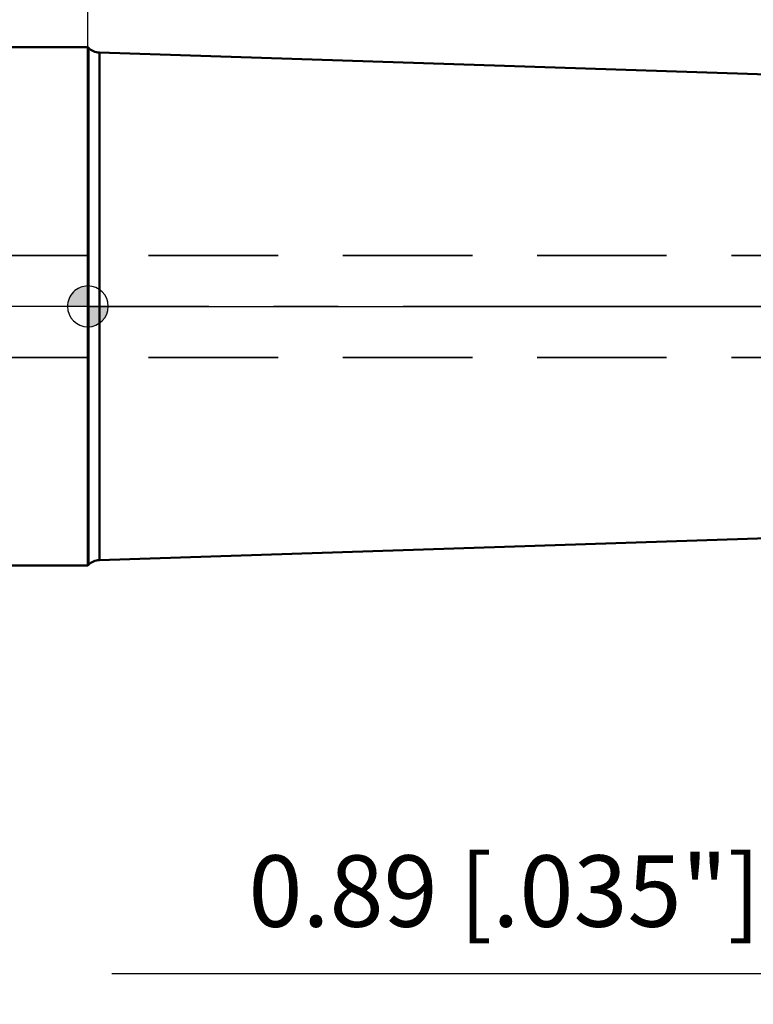
# Model space of a CAD drawing. Units: millimetres. Extents: x -110 to 125, y -57 to 87.
# Drawn here: x -3 to 33, y -34 to 14 of the extents above; entities that cross this region are included whole.
import ezdxf

# ---------------------------------------------------------------- set-up
doc = ezdxf.new("R2010")
doc.units = ezdxf.units.MM
for name, pattern in [('CENTER', [50.8, 31.75, -6.35, 6.35, -6.35]), ('CENTER2', [28.575, 19.05, -3.175, 3.175, -3.175]), ('HIDDEN', [9.525, 6.35, -3.175])]:
    doc.linetypes.add(name, pattern=pattern)
for name, color, linetype, lineweight in [('1', 4, 'Continuous', 50), ('2', 7, 'Continuous', 25), ('3', 1, 'HIDDEN', 35), ('4', 2, 'CENTER2', 25), ('nocut', 7, 'Continuous', 25), ('sk1', 4, 'Continuous', 50), ('sk2', 7, 'Continuous', 25), ('sk3', 1, 'HIDDEN', 35), ('sk4', 2, 'CENTER', 25)]:
    doc.layers.add(name, color=color, linetype=linetype, lineweight=lineweight)
doc.styles.add('simplex', font='txt.shx', dxfattribs={"height": 3.5})
doc.dimstyles.new('コピー - ISO-25', dxfattribs={"dimscale": 0, "dimtxt": 3.5, "dimasz": 3.5, "dimexe": 1.5, "dimexo": 0, "dimgap": 2.3, "dimtad": 1, "dimdsep": 46, "dimtxsty": 'simplex', "dimcen": 0.09, "dimclrd": 256, "dimclre": 256, "dimclrt": 256, "dimadec": 0, "dimazin": 0, "dimtfac": 1, "dimtofl": 0, "dimtmove": 0, "dimatfit": 3, "dimfxl": 1, "dimtolj": 1, "dimlwd": -1, "dimlwe": -1, "dimarcsym": 0})

# ---------------------------------------------------------------- blocks, each defined once
blk = doc.blocks.new('zero block')
h = blk.add_hatch(color=7)
h.paths.add_polyline_path([(0, 1, 0.414214), (-1, 0), (0, 0)])
h.paths.add_polyline_path([(1, 0), (0, 0), (0, -1, 0.414214)])
at = {"color": 7, "ltscale": 0.2}
for p, q in [((0, -1), (0, 1)), ((-1, 0), (1, 0))]:
    blk.add_line(p, q, dxfattribs=at)
for start, end in [(90, 180), (0, 90), (180, 270), (270, 0)]:
    blk.add_arc((0, 0), 1, start, end, dxfattribs=at)
blk = doc.blocks.new('*D7')
at = {"layer": '2'}
for p, q in [((60.325, 11.7), (60.325, -34.205)), ((59.435, 3.66), (59.435, -34.205)), ((55.935, -32.705), (1.168, -32.705)), ((63.825, -32.705), (67.325, -32.705))]:
    blk.add_line(p, q, dxfattribs=at)
for points in [[(55.935, -32.122), (55.935, -33.288), (59.435, -32.705)], [(63.825, -32.122), (63.825, -33.288), (60.325, -32.705)]]:
    blk.add_solid(points, dxfattribs=at)
at = {"layer": 'Defpoints', "color": 0}
for p in [(60.325, 11.7), (59.435, 3.66), (60.325, -32.705)]:
    blk.add_point(p, dxfattribs=at)
at = {"layer": '2', "insert": (26.802, -28.655), "char_height": 3.5, "attachment_point": 5, "style": 'simplex'}
blk.add_mtext('\\A1;0.89 [.035"](MAX)', dxfattribs=at)
blk = doc.blocks.new('*D9')
at = {"layer": 'Defpoints', "color": 0}
for p in [(-82.55, 58.309), (0, 12.7), (-82.55, 11.7)]:
    blk.add_point(p, dxfattribs=at)
at = {"layer": 'sk2'}
for p, q in [((-82.55, 11.7), (-82.55, 59.809)), ((0, 12.7), (0, 59.809)), ((-3.5, 58.309), (-79.05, 58.309))]:
    blk.add_line(p, q, dxfattribs=at)
for points in [[(-79.05, 58.892), (-79.05, 57.725), (-82.55, 58.309)], [(-3.5, 57.725), (-3.5, 58.892), (0, 58.309)]]:
    blk.add_solid(points, dxfattribs=at)
at = {"layer": 'sk2', "insert": (-41.275, 62.359), "char_height": 3.5, "attachment_point": 5, "style": 'simplex'}
blk.add_mtext('\\A1;82.55 [3.250"]', dxfattribs=at)
blk = doc.blocks.new('*D11')
at = {"layer": 'Defpoints', "color": 0}
for p in [(60.325, 68.303), (60.325, 7.077), (-82.55, -11.7)]:
    blk.add_point(p, dxfattribs=at)
at = {"layer": 'sk2'}
for p, q in [((-82.55, -11.7), (-82.55, 69.803)), ((60.325, 7.077), (60.325, 69.803)), ((-79.05, 68.303), (56.825, 68.303))]:
    blk.add_line(p, q, dxfattribs=at)
for points in [[(-79.05, 68.887), (-79.05, 67.72), (-82.55, 68.303)], [(56.825, 67.72), (56.825, 68.887), (60.325, 68.303)]]:
    blk.add_solid(points, dxfattribs=at)
at = {"layer": 'sk2', "insert": (-11.112, 72.353), "char_height": 3.5, "attachment_point": 5, "style": 'simplex'}
blk.add_mtext('\\A1;142.875 [5.625"]', dxfattribs=at)
blk = doc.blocks.new('*D12')
at = {"layer": '2'}
for p, q in [((0, 12.7), (0, 59.803)), ((60.325, 7.104), (60.325, 59.803)), ((3.5, 58.303), (56.825, 58.303))]:
    blk.add_line(p, q, dxfattribs=at)
for points in [[(3.5, 58.887), (3.5, 57.72), (0, 58.303)], [(56.825, 57.72), (56.825, 58.887), (60.325, 58.303)]]:
    blk.add_solid(points, dxfattribs=at)
at = {"layer": 'Defpoints', "color": 0}
for p in [(60.325, 58.303), (0, 12.7), (60.325, 7.104)]:
    blk.add_point(p, dxfattribs=at)
at = {"layer": '2', "insert": (30.163, 62.353), "char_height": 3.5, "attachment_point": 5, "style": 'simplex'}
blk.add_mtext('\\A1;60.325 [2.375"]', dxfattribs=at)

msp = doc.modelspace()

# ---------------------------------------------------------------- linework, layer by layer
at = {"layer": '1'}
for p, q in [((0, 12.70000065), (0, -12.69999935)), ((0.02648795, 12.6735127), (0, 12.70000065)), ((0.02648795, 12.6735127), (0.02648795, -12.6735114)), ((37.8329486, 11.21615467), (0.56592357, 12.4396289)), ((0.56592357, 12.4396289), (0.56592357, -12.4396276)), ((37.8329486, -11.21615337), (0.56592357, -12.4396276)), ((0.02648795, -12.6735114), (0, -12.69999935))]:
    msp.add_line(p, q, dxfattribs=at)
for centre, start, end in [((0.59217338, 13.23919813), 225, 268.119658298), ((0.59217338, -13.23919682), 91.880341702, 135)]:
    msp.add_arc(centre, 0.8, start, end, dxfattribs=at)
at = {"layer": '3'}
for p, q in [((37.90208548, 2.50000065), (0, 2.50000065)), ((37.90208548, -2.49999935), (0, -2.49999935))]:
    msp.add_line(p, q, dxfattribs=at)
at = {"layer": '4'}
msp.add_line((63.07657964, 0), (0, 0), dxfattribs=at)
at = {"layer": 'nocut'}
for p, q in [((0, 12.7), (0.02648795, 12.67351205)), ((0, 12.7), (0, 0)), ((0.56592357, 12.43962825), (37.8329486, 11.21615402)), ((0, 0), (59.525, 0))]:
    msp.add_line(p, q, dxfattribs=at)
msp.add_arc((0.59217338, 13.23919747), 0.8, 225, 268.119658298, dxfattribs=at)
at = {"layer": 'sk1'}
for p, q in [((0, 12.70000065), (-81.55, 12.70000065)), ((0, -12.69999935), (-81.55, -12.69999935))]:
    msp.add_line(p, q, dxfattribs=at)
at = {"layer": 'sk3'}
for p, q in [((0, 2.50000065), (-80.81794919, 2.50000065)), ((0, -2.49999935), (-80.81794919, -2.49999935))]:
    msp.add_line(p, q, dxfattribs=at)
at = {"layer": 'sk4'}
msp.add_line((0, 0), (-86.30362555, 0), dxfattribs=at)

# ---------------------------------------------------------------- block references
at = {"rotation": 180}
msp.add_blockref('zero block', (0, 0), dxfattribs=at)

# ---------------------------------------------------------------- dimensions: what is measured, and where the dimension line sits
at = {"layer": '2'}
dim = msp.add_linear_dim(base=(60.325, 58.3034115211), p1=(0, 12.7000006508), p2=(60.325, 7.103975501), dimstyle='コピー - ISO-25', override={"dimscale": 1, "dimdec": 8}, dxfattribs=at)
dim.commit()
dim.dimension.update_dxf_attribs({"geometry": '*D12', "text_midpoint": (30.1625, 62.3534115211)})
dim = msp.add_linear_dim(base=(60.325, -32.7048727), p1=(59.435, 3.66032447), p2=(60.325, 11.7), text='<>(MAX)', dimstyle='コピー - ISO-25', override={"dimscale": 1, "dimdec": 8}, dxfattribs=at)
dim.commit()
dim.dimension.update_dxf_attribs({"geometry": '*D7', "text_midpoint": (26.80166667, -32.7048727), "dimtype": 160})
at = {"layer": 'sk2'}
for base, p1, p2, picture, middle in [((60.325, 68.3033650256), (-82.55, -11.6999993492), (60.325, 7.077269057), '*D11', (-11.1125, 72.3533650256)), ((-82.55, 58.3088131914), (0, 12.6999999989), (-82.55, 11.6999999989), '*D9', (-41.275, 62.3588131914))]:
    dim = msp.add_linear_dim(base=base, p1=p1, p2=p2, dimstyle='コピー - ISO-25', override={"dimscale": 1, "dimdec": 8}, dxfattribs=at)
    dim.commit()
    dim.dimension.update_dxf_attribs({"geometry": picture, "text_midpoint": middle})

doc.saveas('drawing.dxf')
